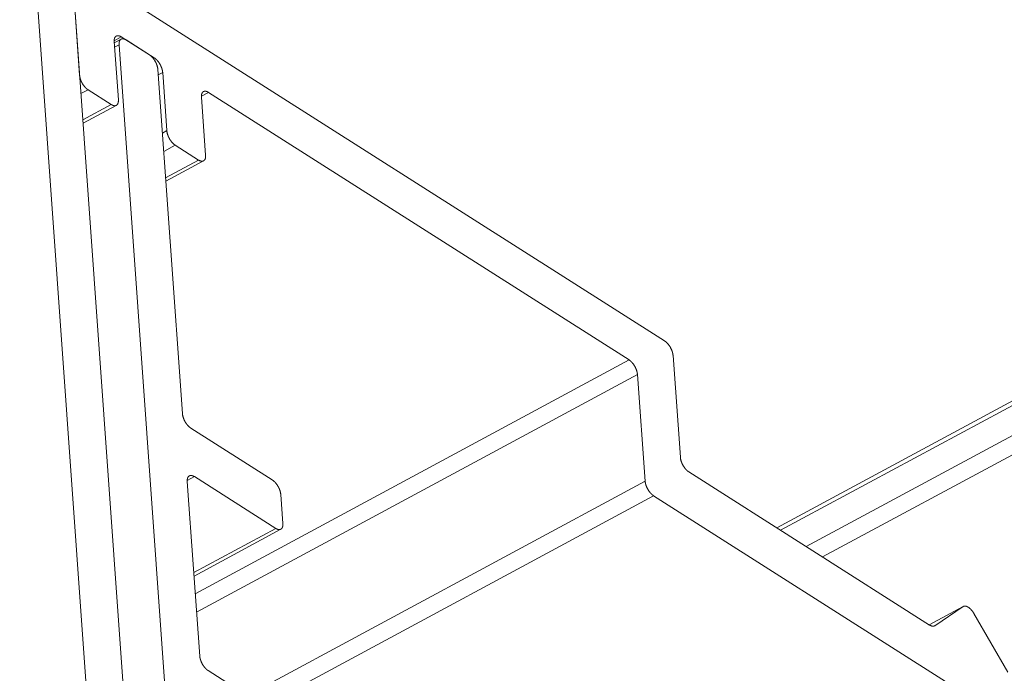
# Model space of a CAD drawing. Units: inches. Extents: x 3 to 247, y 3 to 12.
# Drawn here: x 217 to 217, y 7 to 7 of the extents above; entities that cross this region are included whole.
import ezdxf

# ---------------------------------------------------------------- set-up
doc = ezdxf.new("R2010")
doc.units = ezdxf.units.IN
doc.header["$MEASUREMENT"] = 0
doc.layers.get('0').update_dxf_attribs({"linetype": 'CONTINUOUS'})
doc.layers.add('DETAIL', color=1, linetype='CONTINUOUS')

# ---------------------------------------------------------------- blocks, each defined once
blk = doc.blocks.new('WEB00103')
at = {"layer": 'DETAIL', "linetype": 'Continuous', "lineweight": 0, "extrusion": (-4.44809e-17, -0.816497, 0.57735)}
for p, q in [((6.689878, 2.53207), (6.705728, 2.309874)), ((6.707664, 2.311194), (6.692188, 2.528071)), ((6.694503, 2.501301), (6.726507, 2.480929)), ((6.694514, 2.495472), (6.694116, 2.50104)), ((6.696794, 2.497565), (6.696406, 2.497355)), ((6.696408, 2.497304), (6.696635, 2.494123)), ((6.696784, 2.49744), (6.696412, 2.497239)), ((6.698596, 2.496417), (6.696794, 2.497565)), ((6.698331, 2.496586), (6.697059, 2.497396)), ((6.696673, 2.497136), (6.696429, 2.497004)), ((6.696673, 2.497136), (6.707468, 2.345926)), ((6.698596, 2.496417), (6.698542, 2.496388)), ((6.700138, 2.476957), (6.698793, 2.495786)), ((6.699058, 2.495617), (6.698815, 2.495486)), ((6.699286, 2.492436), (6.699058, 2.495617)), ((6.694976, 2.494672), (6.694586, 2.494462)), ((6.696248, 2.493862), (6.694976, 2.494672)), ((6.701565, 2.494528), (6.701177, 2.494319)), ((6.701179, 2.494268), (6.701406, 2.491086)), ((6.72456, 2.479892), (6.701565, 2.494528)), ((6.696248, 2.493862), (6.694689, 2.49302)), ((6.696523, 2.493818), (6.694702, 2.492835)), ((6.699286, 2.492436), (6.699042, 2.492304)), ((6.699748, 2.491635), (6.699114, 2.491293)), ((6.70102, 2.490826), (6.699748, 2.491635)), ((6.70102, 2.490826), (6.699217, 2.489852)), ((6.701295, 2.490782), (6.69923, 2.489667)), ((6.761974, 2.486516), (6.732645, 2.4707)), ((6.761863, 2.486212), (6.732853, 2.470567)), ((6.761978, 2.484624), (6.734256, 2.469675)), ((6.762439, 2.483825), (6.735146, 2.469108)), ((6.726969, 2.48013), (6.727368, 2.474564)), ((6.72456, 2.479892), (6.700843, 2.467096)), ((6.725022, 2.479093), (6.700915, 2.466087)), ((6.72544, 2.473261), (6.725022, 2.479093)), ((6.705054, 2.473323), (6.7006, 2.476156)), ((6.72783, 2.473764), (6.740997, 2.465385)), ((6.70079, 2.473503), (6.700402, 2.473294)), ((6.701086, 2.46369), (6.700404, 2.473243)), ((6.70079, 2.473503), (6.705244, 2.47067)), ((6.72544, 2.473261), (6.703689, 2.461528)), ((6.70563, 2.470931), (6.705516, 2.472523)), ((6.725902, 2.472461), (6.704582, 2.460961)), ((6.742065, 2.462176), (6.725902, 2.472461)), ((6.705244, 2.47067), (6.70076, 2.468251)), ((6.705519, 2.470627), (6.700773, 2.468066)), ((6.74284, 2.4664), (6.740978, 2.465397)), ((6.742826, 2.466392), (6.740979, 2.465396)), ((6.741285, 2.465349), (6.742826, 2.466392)), ((6.743425, 2.466011), (6.745271, 2.462813)), ((6.741285, 2.465349), (6.741256, 2.465334)), ((6.706003, 2.460057), (6.701548, 2.46289))]:
    blk.add_line(p, q, dxfattribs=at)
at = {"layer": 'DETAIL', "linetype": 'Continuous', "lineweight": 0}
for points in [[(6.696794, 2.497565), (6.696787, 2.497569), (6.69678, 2.497573), (6.696773, 2.497577), (6.696766, 2.497581), (6.696759, 2.497585), (6.696752, 2.497589), (6.696745, 2.497592), (6.696738, 2.497596), (6.696731, 2.497599), (6.696725, 2.497602), (6.696718, 2.497605), (6.696711, 2.497608), (6.696704, 2.49761), (6.696698, 2.497613), (6.696691, 2.497615), (6.696684, 2.497617), (6.696678, 2.497619), (6.696671, 2.497621), (6.696665, 2.497622), (6.696658, 2.497624), (6.696652, 2.497625), (6.696645, 2.497626), (6.696639, 2.497627), (6.696633, 2.497628), (6.696627, 2.497629), (6.696621, 2.497629), (6.696614, 2.497629), (6.696608, 2.497629), (6.696602, 2.497629), (6.696597, 2.497629), (6.696591, 2.497629), (6.696585, 2.497628), (6.696579, 2.497628), (6.696574, 2.497627), (6.696568, 2.497626), (6.696563, 2.497625), (6.696557, 2.497624), (6.696552, 2.497622), (6.696547, 2.497621), (6.696541, 2.497619), (6.696536, 2.497617), (6.696531, 2.497615), (6.696526, 2.497612), (6.696521, 2.49761), (6.696517, 2.497607), (6.696512, 2.497605), (6.696507, 2.497602), (6.696503, 2.497599), (6.696498, 2.497596), (6.696494, 2.497592), (6.69649, 2.497589), (6.696486, 2.497585), (6.696482, 2.497581), (6.696478, 2.497577), (6.696474, 2.497573), (6.69647, 2.497569), (6.696466, 2.497565), (6.696463, 2.49756), (6.696459, 2.497555), (6.696456, 2.497551), (6.696453, 2.497546), (6.69645, 2.49754), (6.696446, 2.497535), (6.696444, 2.49753), (6.696441, 2.497524), (6.696438, 2.497519), (6.696435, 2.497513), (6.696433, 2.497507), (6.69643, 2.497501), (6.696428, 2.497495), (6.696426, 2.497488), (6.696424, 2.497482), (6.696422, 2.497475), (6.69642, 2.497469), (6.696418, 2.497462), (6.696417, 2.497455), (6.696415, 2.497448), (6.696414, 2.497441), (6.696412, 2.497434), (6.696411, 2.497426), (6.69641, 2.497419), (6.696409, 2.497411), (6.696408, 2.497404), (6.696408, 2.497396), (6.696407, 2.497388), (6.696407, 2.49738), (6.696406, 2.497372), (6.696406, 2.497364), (6.696406, 2.497356), (6.696406, 2.497347), (6.696406, 2.497339), (6.696406, 2.49733), (6.696407, 2.497322), (6.696407, 2.497313), (6.696408, 2.497304)], [(6.697059, 2.497396), (6.697052, 2.4974), (6.697045, 2.497405), (6.697038, 2.497409), (6.697031, 2.497413), (6.697024, 2.497417), (6.697017, 2.49742), (6.69701, 2.497424), (6.697003, 2.497427), (6.696996, 2.49743), (6.69699, 2.497433), (6.696983, 2.497436), (6.696976, 2.497439), (6.696969, 2.497441), (6.696963, 2.497444), (6.696956, 2.497446), (6.696949, 2.497448), (6.696943, 2.49745), (6.696936, 2.497452), (6.69693, 2.497453), (6.696923, 2.497455), (6.696917, 2.497456), (6.696911, 2.497457), (6.696904, 2.497458), (6.696898, 2.497459), (6.696892, 2.49746), (6.696886, 2.49746), (6.69688, 2.497461), (6.696874, 2.497461), (6.696868, 2.497461), (6.696862, 2.497461), (6.696856, 2.49746), (6.69685, 2.49746), (6.696844, 2.497459), (6.696839, 2.497458), (6.696833, 2.497457), (6.696828, 2.497456), (6.696822, 2.497455), (6.696817, 2.497453), (6.696812, 2.497452), (6.696806, 2.49745), (6.696801, 2.497448), (6.696796, 2.497446), (6.696791, 2.497444), (6.696786, 2.497441), (6.696782, 2.497439), (6.696777, 2.497436), (6.696772, 2.497433), (6.696768, 2.49743), (6.696763, 2.497427), (6.696759, 2.497424), (6.696755, 2.49742), (6.696751, 2.497416), (6.696747, 2.497413), (6.696743, 2.497409), (6.696739, 2.497404), (6.696735, 2.4974), (6.696731, 2.497396), (6.696728, 2.497391), (6.696724, 2.497387), (6.696721, 2.497382), (6.696718, 2.497377), (6.696715, 2.497372), (6.696712, 2.497366), (6.696709, 2.497361), (6.696706, 2.497356), (6.696703, 2.49735), (6.6967, 2.497344), (6.696698, 2.497338), (6.696695, 2.497332), (6.696693, 2.497326), (6.696691, 2.49732), (6.696689, 2.497313), (6.696687, 2.497307), (6.696685, 2.4973), (6.696683, 2.497293), (6.696682, 2.497286), (6.69668, 2.497279), (6.696679, 2.497272), (6.696678, 2.497265), (6.696676, 2.497258), (6.696675, 2.49725), (6.696674, 2.497243), (6.696674, 2.497235), (6.696673, 2.497227), (6.696672, 2.497219), (6.696672, 2.497211), (6.696671, 2.497203), (6.696671, 2.497195), (6.696671, 2.497187), (6.696671, 2.497179), (6.696671, 2.49717), (6.696671, 2.497162), (6.696672, 2.497153), (6.696672, 2.497144), (6.696673, 2.497136)], [(6.698793, 2.495786), (6.698793, 2.495795), (6.698792, 2.495804), (6.698791, 2.495813), (6.69879, 2.495822), (6.698789, 2.495831), (6.698787, 2.49584), (6.698786, 2.495849), (6.698785, 2.495858), (6.698783, 2.495868), (6.698781, 2.495877), (6.698779, 2.495886), (6.698778, 2.495896), (6.698775, 2.495905), (6.698773, 2.495915), (6.698771, 2.495924), (6.698769, 2.495934), (6.698766, 2.495944), (6.698764, 2.495953), (6.698761, 2.495963), (6.698758, 2.495973), (6.698755, 2.495983), (6.698752, 2.495992), (6.698749, 2.496002), (6.698746, 2.496012), (6.698742, 2.496022), (6.698739, 2.496032), (6.698735, 2.496041), (6.698732, 2.496051), (6.698728, 2.496061), (6.698724, 2.496071), (6.69872, 2.496081), (6.698716, 2.496091), (6.698712, 2.4961), (6.698708, 2.49611), (6.698704, 2.49612), (6.698699, 2.49613), (6.698695, 2.49614), (6.69869, 2.496149), (6.698685, 2.496159), (6.698681, 2.496169), (6.698676, 2.496178), (6.698671, 2.496188), (6.698666, 2.496197), (6.698661, 2.496207), (6.698656, 2.496216), (6.69865, 2.496226), (6.698645, 2.496235), (6.69864, 2.496245), (6.698634, 2.496254), (6.698629, 2.496263), (6.698623, 2.496272), (6.698617, 2.496282), (6.698612, 2.496291), (6.698606, 2.4963), (6.6986, 2.496309), (6.698594, 2.496317), (6.698588, 2.496326), (6.698582, 2.496335), (6.698576, 2.496344), (6.698569, 2.496352), (6.698563, 2.496361), (6.698557, 2.496369), (6.698551, 2.496377), (6.698544, 2.496386), (6.698538, 2.496394), (6.698531, 2.496402), (6.698525, 2.49641), (6.698518, 2.496418), (6.698512, 2.496425), (6.698505, 2.496433), (6.698498, 2.496441), (6.698491, 2.496448), (6.698485, 2.496455), (6.698478, 2.496463), (6.698471, 2.49647), (6.698464, 2.496477), (6.698457, 2.496484), (6.69845, 2.496491), (6.698444, 2.496497), (6.698437, 2.496504), (6.69843, 2.49651), (6.698423, 2.496516), (6.698416, 2.496523), (6.698409, 2.496529), (6.698402, 2.496535), (6.698395, 2.49654), (6.698388, 2.496546), (6.698381, 2.496551), (6.698374, 2.496557), (6.698366, 2.496562), (6.698359, 2.496567), (6.698352, 2.496572), (6.698345, 2.496577), (6.698338, 2.496582), (6.698331, 2.496586)], [(6.699058, 2.495617), (6.699058, 2.495626), (6.699057, 2.495635), (6.699056, 2.495644), (6.699055, 2.495653), (6.699054, 2.495662), (6.699053, 2.495671), (6.699051, 2.49568), (6.69905, 2.49569), (6.699048, 2.495699), (6.699046, 2.495708), (6.699045, 2.495718), (6.699043, 2.495727), (6.699041, 2.495737), (6.699038, 2.495746), (6.699036, 2.495756), (6.699034, 2.495765), (6.699031, 2.495775), (6.699029, 2.495785), (6.699026, 2.495794), (6.699023, 2.495804), (6.69902, 2.495814), (6.699017, 2.495824), (6.699014, 2.495833), (6.699011, 2.495843), (6.699007, 2.495853), (6.699004, 2.495863), (6.699, 2.495873), (6.698997, 2.495883), (6.698993, 2.495892), (6.698989, 2.495902), (6.698985, 2.495912), (6.698981, 2.495922), (6.698977, 2.495932), (6.698973, 2.495941), (6.698969, 2.495951), (6.698964, 2.495961), (6.69896, 2.495971), (6.698955, 2.495981), (6.69895, 2.49599), (6.698946, 2.496), (6.698941, 2.49601), (6.698936, 2.496019), (6.698931, 2.496029), (6.698926, 2.496038), (6.698921, 2.496048), (6.698915, 2.496057), (6.69891, 2.496067), (6.698905, 2.496076), (6.698899, 2.496085), (6.698894, 2.496095), (6.698888, 2.496104), (6.698882, 2.496113), (6.698877, 2.496122), (6.698871, 2.496131), (6.698865, 2.49614), (6.698859, 2.496149), (6.698853, 2.496158), (6.698847, 2.496166), (6.698841, 2.496175), (6.698835, 2.496184), (6.698828, 2.496192), (6.698822, 2.4962), (6.698816, 2.496209), (6.698809, 2.496217), (6.698803, 2.496225), (6.698796, 2.496233), (6.69879, 2.496241), (6.698783, 2.496249), (6.698777, 2.496257), (6.69877, 2.496264), (6.698763, 2.496272), (6.698757, 2.496279), (6.69875, 2.496287), (6.698743, 2.496294), (6.698736, 2.496301), (6.698729, 2.496308), (6.698722, 2.496315), (6.698716, 2.496322), (6.698709, 2.496328), (6.698702, 2.496335), (6.698695, 2.496341), (6.698688, 2.496348), (6.698681, 2.496354), (6.698674, 2.49636), (6.698667, 2.496366), (6.69866, 2.496372), (6.698653, 2.496377), (6.698646, 2.496383), (6.698639, 2.496388), (6.698632, 2.496393), (6.698624, 2.496398), (6.698617, 2.496403), (6.69861, 2.496408), (6.698603, 2.496413), (6.698596, 2.496417)], [(6.694976, 2.494672), (6.694969, 2.494677), (6.694962, 2.494681), (6.694955, 2.494686), (6.694948, 2.494691), (6.694941, 2.494696), (6.694934, 2.494702), (6.694927, 2.494707), (6.69492, 2.494712), (6.694913, 2.494718), (6.694906, 2.494724), (6.694899, 2.49473), (6.694892, 2.494736), (6.694885, 2.494742), (6.694878, 2.494748), (6.694871, 2.494755), (6.694864, 2.494761), (6.694857, 2.494768), (6.69485, 2.494775), (6.694843, 2.494782), (6.694836, 2.494789), (6.694829, 2.494796), (6.694822, 2.494803), (6.694816, 2.49481), (6.694809, 2.494818), (6.694802, 2.494825), (6.694796, 2.494833), (6.694789, 2.494841), (6.694782, 2.494849), (6.694776, 2.494857), (6.694769, 2.494865), (6.694763, 2.494873), (6.694757, 2.494881), (6.69475, 2.494889), (6.694744, 2.494898), (6.694738, 2.494906), (6.694732, 2.494915), (6.694725, 2.494923), (6.694719, 2.494932), (6.694713, 2.494941), (6.694707, 2.49495), (6.694701, 2.494959), (6.694696, 2.494968), (6.69469, 2.494977), (6.694684, 2.494986), (6.694679, 2.494995), (6.694673, 2.495004), (6.694668, 2.495014), (6.694662, 2.495023), (6.694657, 2.495033), (6.694652, 2.495042), (6.694646, 2.495051), (6.694641, 2.495061), (6.694636, 2.495071), (6.694631, 2.49508), (6.694627, 2.49509), (6.694622, 2.4951), (6.694617, 2.495109), (6.694612, 2.495119), (6.694608, 2.495129), (6.694604, 2.495138), (6.694599, 2.495148), (6.694595, 2.495158), (6.694591, 2.495168), (6.694587, 2.495178), (6.694583, 2.495188), (6.694579, 2.495197), (6.694575, 2.495207), (6.694572, 2.495217), (6.694568, 2.495227), (6.694565, 2.495237), (6.694561, 2.495247), (6.694558, 2.495256), (6.694555, 2.495266), (6.694552, 2.495276), (6.694549, 2.495286), (6.694546, 2.495295), (6.694544, 2.495305), (6.694541, 2.495315), (6.694538, 2.495324), (6.694536, 2.495334), (6.694534, 2.495344), (6.694532, 2.495353), (6.69453, 2.495363), (6.694528, 2.495372), (6.694526, 2.495382), (6.694524, 2.495391), (6.694523, 2.4954), (6.694521, 2.495409), (6.69452, 2.495419), (6.694518, 2.495428), (6.694517, 2.495437), (6.694516, 2.495446), (6.694515, 2.495455), (6.694515, 2.495464), (6.694514, 2.495472)], [(6.696635, 2.494123), (6.696635, 2.494114), (6.696636, 2.494105), (6.696636, 2.494097), (6.696636, 2.494088), (6.696636, 2.49408), (6.696636, 2.494072), (6.696636, 2.494063), (6.696636, 2.494055), (6.696636, 2.494047), (6.696635, 2.494039), (6.696635, 2.494031), (6.696634, 2.494023), (6.696633, 2.494016), (6.696632, 2.494008), (6.696631, 2.494001), (6.69663, 2.493993), (6.696629, 2.493986), (6.696627, 2.493979), (6.696626, 2.493972), (6.696624, 2.493965), (6.696622, 2.493958), (6.69662, 2.493952), (6.696618, 2.493945), (6.696616, 2.493939), (6.696614, 2.493932), (6.696612, 2.493926), (6.69661, 2.49392), (6.696607, 2.493914), (6.696604, 2.493909), (6.696602, 2.493903), (6.696599, 2.493897), (6.696596, 2.493892), (6.696593, 2.493887), (6.69659, 2.493882), (6.696586, 2.493877), (6.696583, 2.493872), (6.69658, 2.493867), (6.696576, 2.493863), (6.696572, 2.493858), (6.696569, 2.493854), (6.696565, 2.49385), (6.696561, 2.493846), (6.696557, 2.493842), (6.696553, 2.493838), (6.696548, 2.493835), (6.696544, 2.493832), (6.69654, 2.493828), (6.696535, 2.493825), (6.69653, 2.493822), (6.696526, 2.49382), (6.696521, 2.493817), (6.696516, 2.493815), (6.696511, 2.493812), (6.696506, 2.49381), (6.696501, 2.493808), (6.696496, 2.493807), (6.696491, 2.493805), (6.696485, 2.493804), (6.69648, 2.493802), (6.696474, 2.493801), (6.696469, 2.4938), (6.696463, 2.493799), (6.696457, 2.493799), (6.696452, 2.493798), (6.696446, 2.493798), (6.69644, 2.493798), (6.696434, 2.493798), (6.696428, 2.493798), (6.696422, 2.493798), (6.696416, 2.493799), (6.696409, 2.493799), (6.696403, 2.4938), (6.696397, 2.493801), (6.696391, 2.493802), (6.696384, 2.493803), (6.696378, 2.493805), (6.696371, 2.493807), (6.696365, 2.493808), (6.696358, 2.49381), (6.696351, 2.493812), (6.696345, 2.493815), (6.696338, 2.493817), (6.696331, 2.49382), (6.696325, 2.493822), (6.696318, 2.493825), (6.696311, 2.493828), (6.696304, 2.493831), (6.696297, 2.493835), (6.69629, 2.493838), (6.696283, 2.493842), (6.696276, 2.493846), (6.696269, 2.49385), (6.696262, 2.493854), (6.696255, 2.493858), (6.696248, 2.493862)], [(6.701565, 2.494528), (6.701558, 2.494532), (6.701551, 2.494537), (6.701544, 2.494541), (6.701537, 2.494545), (6.70153, 2.494549), (6.701523, 2.494552), (6.701516, 2.494556), (6.701509, 2.494559), (6.701503, 2.494562), (6.701496, 2.494565), (6.701489, 2.494568), (6.701482, 2.494571), (6.701475, 2.494573), (6.701469, 2.494576), (6.701462, 2.494578), (6.701455, 2.49458), (6.701449, 2.494582), (6.701442, 2.494584), (6.701436, 2.494586), (6.701429, 2.494587), (6.701423, 2.494588), (6.701417, 2.494589), (6.70141, 2.49459), (6.701404, 2.494591), (6.701398, 2.494592), (6.701392, 2.494592), (6.701386, 2.494593), (6.70138, 2.494593), (6.701374, 2.494593), (6.701368, 2.494593), (6.701362, 2.494592), (6.701356, 2.494592), (6.70135, 2.494591), (6.701345, 2.49459), (6.701339, 2.494589), (6.701334, 2.494588), (6.701328, 2.494587), (6.701323, 2.494585), (6.701318, 2.494584), (6.701312, 2.494582), (6.701307, 2.49458), (6.701302, 2.494578), (6.701297, 2.494576), (6.701293, 2.494573), (6.701288, 2.494571), (6.701283, 2.494568), (6.701278, 2.494565), (6.701274, 2.494562), (6.70127, 2.494559), (6.701265, 2.494556), (6.701261, 2.494552), (6.701257, 2.494548), (6.701253, 2.494545), (6.701249, 2.494541), (6.701245, 2.494537), (6.701241, 2.494532), (6.701238, 2.494528), (6.701234, 2.494523), (6.70123, 2.494519), (6.701227, 2.494514), (6.701224, 2.494509), (6.701221, 2.494504), (6.701218, 2.494498), (6.701215, 2.494493), (6.701212, 2.494488), (6.701209, 2.494482), (6.701207, 2.494476), (6.701204, 2.49447), (6.701202, 2.494464), (6.701199, 2.494458), (6.701197, 2.494452), (6.701195, 2.494445), (6.701193, 2.494439), (6.701191, 2.494432), (6.701189, 2.494425), (6.701188, 2.494418), (6.701186, 2.494411), (6.701185, 2.494404), (6.701184, 2.494397), (6.701182, 2.49439), (6.701181, 2.494382), (6.70118, 2.494375), (6.70118, 2.494367), (6.701179, 2.494359), (6.701178, 2.494351), (6.701178, 2.494343), (6.701177, 2.494335), (6.701177, 2.494327), (6.701177, 2.494319), (6.701177, 2.494311), (6.701177, 2.494302), (6.701177, 2.494294), (6.701178, 2.494285), (6.701178, 2.494276), (6.701179, 2.494268)], [(6.699748, 2.491635), (6.699741, 2.49164), (6.699734, 2.491645), (6.699727, 2.49165), (6.69972, 2.491654), (6.699712, 2.49166), (6.699705, 2.491665), (6.699698, 2.49167), (6.699691, 2.491676), (6.699684, 2.491681), (6.699677, 2.491687), (6.69967, 2.491693), (6.699663, 2.491699), (6.699656, 2.491705), (6.699649, 2.491712), (6.699642, 2.491718), (6.699635, 2.491724), (6.699628, 2.491731), (6.699622, 2.491738), (6.699615, 2.491745), (6.699608, 2.491752), (6.699601, 2.491759), (6.699594, 2.491766), (6.699587, 2.491774), (6.699581, 2.491781), (6.699574, 2.491789), (6.699567, 2.491796), (6.699561, 2.491804), (6.699554, 2.491812), (6.699548, 2.49182), (6.699541, 2.491828), (6.699535, 2.491836), (6.699528, 2.491844), (6.699522, 2.491853), (6.699516, 2.491861), (6.699509, 2.491869), (6.699503, 2.491878), (6.699497, 2.491887), (6.699491, 2.491895), (6.699485, 2.491904), (6.699479, 2.491913), (6.699473, 2.491922), (6.699467, 2.491931), (6.699462, 2.49194), (6.699456, 2.491949), (6.69945, 2.491958), (6.699445, 2.491968), (6.699439, 2.491977), (6.699434, 2.491986), (6.699429, 2.491996), (6.699423, 2.492005), (6.699418, 2.492015), (6.699413, 2.492024), (6.699408, 2.492034), (6.699403, 2.492043), (6.699398, 2.492053), (6.699394, 2.492063), (6.699389, 2.492072), (6.699384, 2.492082), (6.69938, 2.492092), (6.699375, 2.492102), (6.699371, 2.492111), (6.699367, 2.492121), (6.699363, 2.492131), (6.699359, 2.492141), (6.699355, 2.492151), (6.699351, 2.492161), (6.699347, 2.49217), (6.699344, 2.49218), (6.69934, 2.49219), (6.699337, 2.4922), (6.699333, 2.49221), (6.69933, 2.49222), (6.699327, 2.492229), (6.699324, 2.492239), (6.699321, 2.492249), (6.699318, 2.492259), (6.699315, 2.492268), (6.699313, 2.492278), (6.69931, 2.492288), (6.699308, 2.492297), (6.699306, 2.492307), (6.699303, 2.492316), (6.699301, 2.492326), (6.699299, 2.492335), (6.699298, 2.492345), (6.699296, 2.492354), (6.699294, 2.492363), (6.699293, 2.492373), (6.699291, 2.492382), (6.69929, 2.492391), (6.699289, 2.4924), (6.699288, 2.492409), (6.699287, 2.492418), (6.699286, 2.492427), (6.699286, 2.492436)], [(6.701406, 2.491086), (6.701407, 2.491077), (6.701407, 2.491069), (6.701408, 2.49106), (6.701408, 2.491052), (6.701408, 2.491043), (6.701408, 2.491035), (6.701408, 2.491027), (6.701407, 2.491019), (6.701407, 2.491011), (6.701407, 2.491003), (6.701406, 2.490995), (6.701405, 2.490987), (6.701404, 2.490979), (6.701404, 2.490972), (6.701402, 2.490964), (6.701401, 2.490957), (6.7014, 2.49095), (6.701399, 2.490943), (6.701397, 2.490936), (6.701395, 2.490929), (6.701394, 2.490922), (6.701392, 2.490915), (6.70139, 2.490909), (6.701388, 2.490902), (6.701386, 2.490896), (6.701383, 2.49089), (6.701381, 2.490884), (6.701378, 2.490878), (6.701376, 2.490872), (6.701373, 2.490866), (6.70137, 2.490861), (6.701367, 2.490855), (6.701364, 2.49085), (6.701361, 2.490845), (6.701358, 2.49084), (6.701354, 2.490835), (6.701351, 2.490831), (6.701347, 2.490826), (6.701344, 2.490822), (6.70134, 2.490817), (6.701336, 2.490813), (6.701332, 2.490809), (6.701328, 2.490805), (6.701324, 2.490802), (6.70132, 2.490798), (6.701315, 2.490795), (6.701311, 2.490792), (6.701306, 2.490789), (6.701302, 2.490786), (6.701297, 2.490783), (6.701292, 2.490781), (6.701288, 2.490778), (6.701283, 2.490776), (6.701278, 2.490774), (6.701272, 2.490772), (6.701267, 2.49077), (6.701262, 2.490768), (6.701257, 2.490767), (6.701251, 2.490766), (6.701246, 2.490764), (6.70124, 2.490764), (6.701235, 2.490763), (6.701229, 2.490762), (6.701223, 2.490762), (6.701217, 2.490761), (6.701211, 2.490761), (6.701205, 2.490761), (6.701199, 2.490761), (6.701193, 2.490762), (6.701187, 2.490762), (6.701181, 2.490763), (6.701175, 2.490763), (6.701168, 2.490764), (6.701162, 2.490766), (6.701156, 2.490767), (6.701149, 2.490768), (6.701143, 2.49077), (6.701136, 2.490772), (6.70113, 2.490774), (6.701123, 2.490776), (6.701116, 2.490778), (6.70111, 2.49078), (6.701103, 2.490783), (6.701096, 2.490786), (6.701089, 2.490789), (6.701082, 2.490792), (6.701076, 2.490795), (6.701069, 2.490798), (6.701062, 2.490802), (6.701055, 2.490805), (6.701048, 2.490809), (6.701041, 2.490813), (6.701034, 2.490817), (6.701027, 2.490821), (6.70102, 2.490826)], [(6.726507, 2.480929), (6.726514, 2.480925), (6.726521, 2.48092), (6.726528, 2.480915), (6.726535, 2.48091), (6.726542, 2.480905), (6.726549, 2.4809), (6.726556, 2.480895), (6.726563, 2.480889), (6.72657, 2.480884), (6.726577, 2.480878), (6.726584, 2.480872), (6.726591, 2.480866), (6.726598, 2.48086), (6.726605, 2.480853), (6.726612, 2.480847), (6.726619, 2.48084), (6.726626, 2.480834), (6.726633, 2.480827), (6.72664, 2.48082), (6.726646, 2.480813), (6.726653, 2.480806), (6.72666, 2.480799), (6.726667, 2.480791), (6.726674, 2.480784), (6.72668, 2.480776), (6.726687, 2.480769), (6.726694, 2.480761), (6.7267, 2.480753), (6.726707, 2.480745), (6.726713, 2.480737), (6.72672, 2.480729), (6.726726, 2.480721), (6.726732, 2.480713), (6.726739, 2.480704), (6.726745, 2.480696), (6.726751, 2.480687), (6.726757, 2.480678), (6.726763, 2.48067), (6.726769, 2.480661), (6.726775, 2.480652), (6.726781, 2.480643), (6.726787, 2.480634), (6.726793, 2.480625), (6.726798, 2.480616), (6.726804, 2.480607), (6.726809, 2.480597), (6.726815, 2.480588), (6.72682, 2.480579), (6.726826, 2.480569), (6.726831, 2.48056), (6.726836, 2.480551), (6.726841, 2.480541), (6.726846, 2.480531), (6.726851, 2.480522), (6.726856, 2.480512), (6.726861, 2.480502), (6.726865, 2.480493), (6.72687, 2.480483), (6.726874, 2.480473), (6.726879, 2.480464), (6.726883, 2.480454), (6.726887, 2.480444), (6.726891, 2.480434), (6.726895, 2.480424), (6.726899, 2.480415), (6.726903, 2.480405), (6.726907, 2.480395), (6.726911, 2.480385), (6.726914, 2.480375), (6.726918, 2.480365), (6.726921, 2.480356), (6.726924, 2.480346), (6.726927, 2.480336), (6.72693, 2.480326), (6.726933, 2.480316), (6.726936, 2.480307), (6.726939, 2.480297), (6.726941, 2.480287), (6.726944, 2.480278), (6.726946, 2.480268), (6.726949, 2.480259), (6.726951, 2.480249), (6.726953, 2.48024), (6.726955, 2.48023), (6.726957, 2.480221), (6.726958, 2.480211), (6.72696, 2.480202), (6.726961, 2.480193), (6.726963, 2.480184), (6.726964, 2.480174), (6.726965, 2.480165), (6.726966, 2.480156), (6.726967, 2.480147), (6.726968, 2.480139), (6.726969, 2.48013)], [(6.725022, 2.479093), (6.725021, 2.479101), (6.72502, 2.47911), (6.725019, 2.479119), (6.725018, 2.479128), (6.725017, 2.479137), (6.725016, 2.479146), (6.725014, 2.479156), (6.725013, 2.479165), (6.725011, 2.479174), (6.72501, 2.479184), (6.725008, 2.479193), (6.725006, 2.479202), (6.725004, 2.479212), (6.725002, 2.479221), (6.724999, 2.479231), (6.724997, 2.479241), (6.724994, 2.47925), (6.724992, 2.47926), (6.724989, 2.47927), (6.724986, 2.479279), (6.724983, 2.479289), (6.72498, 2.479299), (6.724977, 2.479309), (6.724974, 2.479318), (6.724971, 2.479328), (6.724967, 2.479338), (6.724964, 2.479348), (6.72496, 2.479358), (6.724956, 2.479368), (6.724952, 2.479377), (6.724949, 2.479387), (6.724945, 2.479397), (6.72494, 2.479407), (6.724936, 2.479417), (6.724932, 2.479426), (6.724927, 2.479436), (6.724923, 2.479446), (6.724918, 2.479456), (6.724914, 2.479465), (6.724909, 2.479475), (6.724904, 2.479485), (6.724899, 2.479494), (6.724894, 2.479504), (6.724889, 2.479513), (6.724884, 2.479523), (6.724879, 2.479532), (6.724873, 2.479542), (6.724868, 2.479551), (6.724862, 2.47956), (6.724857, 2.47957), (6.724851, 2.479579), (6.724846, 2.479588), (6.72484, 2.479597), (6.724834, 2.479606), (6.724828, 2.479615), (6.724822, 2.479624), (6.724816, 2.479633), (6.72481, 2.479641), (6.724804, 2.47965), (6.724798, 2.479659), (6.724792, 2.479667), (6.724785, 2.479675), (6.724779, 2.479684), (6.724773, 2.479692), (6.724766, 2.4797), (6.72476, 2.479708), (6.724753, 2.479716), (6.724747, 2.479724), (6.72474, 2.479732), (6.724733, 2.479739), (6.724727, 2.479747), (6.72472, 2.479754), (6.724713, 2.479762), (6.724706, 2.479769), (6.7247, 2.479776), (6.724693, 2.479783), (6.724686, 2.47979), (6.724679, 2.479797), (6.724672, 2.479803), (6.724665, 2.47981), (6.724658, 2.479816), (6.724651, 2.479823), (6.724644, 2.479829), (6.724637, 2.479835), (6.72463, 2.479841), (6.724623, 2.479847), (6.724616, 2.479852), (6.724609, 2.479858), (6.724602, 2.479863), (6.724595, 2.479868), (6.724588, 2.479873), (6.724581, 2.479878), (6.724574, 2.479883), (6.724567, 2.479888), (6.72456, 2.479892)], [(6.7006, 2.476156), (6.700593, 2.476161), (6.700586, 2.476166), (6.700579, 2.47617), (6.700572, 2.476175), (6.700565, 2.47618), (6.700558, 2.476186), (6.700551, 2.476191), (6.700544, 2.476197), (6.700537, 2.476202), (6.70053, 2.476208), (6.700523, 2.476214), (6.700516, 2.47622), (6.700509, 2.476226), (6.700502, 2.476232), (6.700495, 2.476239), (6.700488, 2.476245), (6.700481, 2.476252), (6.700474, 2.476259), (6.700467, 2.476266), (6.700461, 2.476273), (6.700454, 2.47628), (6.700447, 2.476287), (6.70044, 2.476294), (6.700433, 2.476302), (6.700427, 2.476309), (6.70042, 2.476317), (6.700413, 2.476325), (6.700407, 2.476333), (6.7004, 2.476341), (6.700394, 2.476349), (6.700387, 2.476357), (6.700381, 2.476365), (6.700375, 2.476373), (6.700368, 2.476382), (6.700362, 2.47639), (6.700356, 2.476399), (6.70035, 2.476408), (6.700344, 2.476416), (6.700338, 2.476425), (6.700332, 2.476434), (6.700326, 2.476443), (6.70032, 2.476452), (6.700314, 2.476461), (6.700309, 2.47647), (6.700303, 2.476479), (6.700297, 2.476489), (6.700292, 2.476498), (6.700287, 2.476507), (6.700281, 2.476517), (6.700276, 2.476526), (6.700271, 2.476536), (6.700266, 2.476545), (6.700261, 2.476555), (6.700256, 2.476564), (6.700251, 2.476574), (6.700246, 2.476584), (6.700242, 2.476593), (6.700237, 2.476603), (6.700232, 2.476613), (6.700228, 2.476623), (6.700224, 2.476632), (6.700219, 2.476642), (6.700215, 2.476652), (6.700211, 2.476662), (6.700207, 2.476672), (6.700204, 2.476682), (6.7002, 2.476691), (6.700196, 2.476701), (6.700193, 2.476711), (6.700189, 2.476721), (6.700186, 2.476731), (6.700183, 2.476741), (6.700179, 2.47675), (6.700176, 2.47676), (6.700174, 2.47677), (6.700171, 2.47678), (6.700168, 2.476789), (6.700165, 2.476799), (6.700163, 2.476809), (6.700161, 2.476818), (6.700158, 2.476828), (6.700156, 2.476837), (6.700154, 2.476847), (6.700152, 2.476856), (6.70015, 2.476866), (6.700149, 2.476875), (6.700147, 2.476884), (6.700145, 2.476894), (6.700144, 2.476903), (6.700143, 2.476912), (6.700142, 2.476921), (6.700141, 2.47693), (6.70014, 2.476939), (6.700139, 2.476948), (6.700138, 2.476957)], [(6.727368, 2.474564), (6.727369, 2.474555), (6.72737, 2.474546), (6.727371, 2.474537), (6.727372, 2.474528), (6.727373, 2.474519), (6.727374, 2.47451), (6.727376, 2.474501), (6.727377, 2.474491), (6.727379, 2.474482), (6.727381, 2.474473), (6.727382, 2.474463), (6.727384, 2.474454), (6.727386, 2.474444), (6.727389, 2.474435), (6.727391, 2.474425), (6.727393, 2.474416), (6.727396, 2.474406), (6.727398, 2.474396), (6.727401, 2.474387), (6.727404, 2.474377), (6.727407, 2.474367), (6.72741, 2.474357), (6.727413, 2.474347), (6.727416, 2.474338), (6.727419, 2.474328), (6.727423, 2.474318), (6.727426, 2.474308), (6.72743, 2.474298), (6.727434, 2.474289), (6.727438, 2.474279), (6.727442, 2.474269), (6.727446, 2.474259), (6.72745, 2.474249), (6.727454, 2.474239), (6.727458, 2.47423), (6.727463, 2.47422), (6.727467, 2.47421), (6.727472, 2.4742), (6.727476, 2.474191), (6.727481, 2.474181), (6.727486, 2.474171), (6.727491, 2.474162), (6.727496, 2.474152), (6.727501, 2.474143), (6.727506, 2.474133), (6.727511, 2.474124), (6.727517, 2.474114), (6.727522, 2.474105), (6.727528, 2.474096), (6.727533, 2.474086), (6.727539, 2.474077), (6.727545, 2.474068), (6.72755, 2.474059), (6.727556, 2.47405), (6.727562, 2.474041), (6.727568, 2.474032), (6.727574, 2.474024), (6.72758, 2.474015), (6.727586, 2.474006), (6.727592, 2.473998), (6.727599, 2.473989), (6.727605, 2.473981), (6.727611, 2.473972), (6.727618, 2.473964), (6.727624, 2.473956), (6.72763, 2.473948), (6.727637, 2.47394), (6.727644, 2.473932), (6.72765, 2.473924), (6.727657, 2.473917), (6.727664, 2.473909), (6.72767, 2.473902), (6.727677, 2.473894), (6.727684, 2.473887), (6.727691, 2.47388), (6.727697, 2.473873), (6.727704, 2.473866), (6.727711, 2.473859), (6.727718, 2.473853), (6.727725, 2.473846), (6.727732, 2.47384), (6.727739, 2.473833), (6.727746, 2.473827), (6.727753, 2.473821), (6.72776, 2.473815), (6.727767, 2.47381), (6.727774, 2.473804), (6.727781, 2.473798), (6.727788, 2.473793), (6.727795, 2.473788), (6.727802, 2.473783), (6.727809, 2.473778), (6.727816, 2.473773), (6.727823, 2.473768), (6.72783, 2.473764)], [(6.700404, 2.473243), (6.700403, 2.473251), (6.700402, 2.47326), (6.700402, 2.473269), (6.700402, 2.473277), (6.700402, 2.473286), (6.700402, 2.473294), (6.700402, 2.473302), (6.700402, 2.47331), (6.700403, 2.473318), (6.700403, 2.473326), (6.700404, 2.473334), (6.700404, 2.473342), (6.700405, 2.47335), (6.700406, 2.473357), (6.700407, 2.473365), (6.700408, 2.473372), (6.70041, 2.473379), (6.700411, 2.473386), (6.700413, 2.473393), (6.700414, 2.4734), (6.700416, 2.473407), (6.700418, 2.473414), (6.70042, 2.47342), (6.700422, 2.473427), (6.700424, 2.473433), (6.700426, 2.473439), (6.700429, 2.473445), (6.700431, 2.473451), (6.700434, 2.473457), (6.700437, 2.473463), (6.700439, 2.473468), (6.700442, 2.473474), (6.700445, 2.473479), (6.700449, 2.473484), (6.700452, 2.473489), (6.700455, 2.473494), (6.700459, 2.473498), (6.700462, 2.473503), (6.700466, 2.473507), (6.70047, 2.473512), (6.700474, 2.473516), (6.700478, 2.47352), (6.700482, 2.473524), (6.700486, 2.473527), (6.70049, 2.473531), (6.700494, 2.473534), (6.700499, 2.473537), (6.700503, 2.47354), (6.700508, 2.473543), (6.700513, 2.473546), (6.700517, 2.473549), (6.700522, 2.473551), (6.700527, 2.473553), (6.700532, 2.473555), (6.700537, 2.473557), (6.700542, 2.473559), (6.700548, 2.473561), (6.700553, 2.473562), (6.700558, 2.473563), (6.700564, 2.473565), (6.70057, 2.473566), (6.700575, 2.473566), (6.700581, 2.473567), (6.700587, 2.473568), (6.700592, 2.473568), (6.700598, 2.473568), (6.700604, 2.473568), (6.70061, 2.473568), (6.700616, 2.473568), (6.700623, 2.473567), (6.700629, 2.473566), (6.700635, 2.473566), (6.700641, 2.473565), (6.700648, 2.473564), (6.700654, 2.473562), (6.700661, 2.473561), (6.700667, 2.473559), (6.700674, 2.473557), (6.70068, 2.473556), (6.700687, 2.473553), (6.700694, 2.473551), (6.7007, 2.473549), (6.700707, 2.473546), (6.700714, 2.473543), (6.700721, 2.473541), (6.700727, 2.473538), (6.700734, 2.473534), (6.700741, 2.473531), (6.700748, 2.473528), (6.700755, 2.473524), (6.700762, 2.47352), (6.700769, 2.473516), (6.700776, 2.473512), (6.700783, 2.473508), (6.70079, 2.473503)], [(6.705516, 2.472523), (6.705516, 2.472532), (6.705515, 2.472541), (6.705514, 2.47255), (6.705513, 2.472559), (6.705512, 2.472568), (6.70551, 2.472577), (6.705509, 2.472586), (6.705508, 2.472595), (6.705506, 2.472605), (6.705504, 2.472614), (6.705502, 2.472623), (6.7055, 2.472633), (6.705498, 2.472642), (6.705496, 2.472652), (6.705494, 2.472661), (6.705492, 2.472671), (6.705489, 2.472681), (6.705487, 2.47269), (6.705484, 2.4727), (6.705481, 2.47271), (6.705478, 2.47272), (6.705475, 2.472729), (6.705472, 2.472739), (6.705469, 2.472749), (6.705465, 2.472759), (6.705462, 2.472769), (6.705458, 2.472778), (6.705455, 2.472788), (6.705451, 2.472798), (6.705447, 2.472808), (6.705443, 2.472818), (6.705439, 2.472828), (6.705435, 2.472837), (6.705431, 2.472847), (6.705426, 2.472857), (6.705422, 2.472867), (6.705418, 2.472877), (6.705413, 2.472886), (6.705408, 2.472896), (6.705404, 2.472906), (6.705399, 2.472915), (6.705394, 2.472925), (6.705389, 2.472934), (6.705384, 2.472944), (6.705379, 2.472953), (6.705373, 2.472963), (6.705368, 2.472972), (6.705363, 2.472982), (6.705357, 2.472991), (6.705352, 2.473), (6.705346, 2.473009), (6.70534, 2.473019), (6.705334, 2.473028), (6.705329, 2.473037), (6.705323, 2.473046), (6.705317, 2.473054), (6.705311, 2.473063), (6.705305, 2.473072), (6.705299, 2.473081), (6.705292, 2.473089), (6.705286, 2.473098), (6.70528, 2.473106), (6.705273, 2.473114), (6.705267, 2.473123), (6.705261, 2.473131), (6.705254, 2.473139), (6.705248, 2.473147), (6.705241, 2.473155), (6.705234, 2.473162), (6.705228, 2.47317), (6.705221, 2.473178), (6.705214, 2.473185), (6.705208, 2.473192), (6.705201, 2.4732), (6.705194, 2.473207), (6.705187, 2.473214), (6.70518, 2.473221), (6.705173, 2.473228), (6.705166, 2.473234), (6.705159, 2.473241), (6.705153, 2.473247), (6.705146, 2.473253), (6.705139, 2.47326), (6.705132, 2.473266), (6.705125, 2.473272), (6.705118, 2.473277), (6.70511, 2.473283), (6.705103, 2.473288), (6.705096, 2.473294), (6.705089, 2.473299), (6.705082, 2.473304), (6.705075, 2.473309), (6.705068, 2.473314), (6.705061, 2.473319), (6.705054, 2.473323)], [(6.725902, 2.472461), (6.725895, 2.472465), (6.725888, 2.47247), (6.725881, 2.472475), (6.725874, 2.47248), (6.725867, 2.472485), (6.72586, 2.47249), (6.725853, 2.472496), (6.725846, 2.472501), (6.725839, 2.472507), (6.725832, 2.472513), (6.725825, 2.472518), (6.725818, 2.472524), (6.725811, 2.472531), (6.725804, 2.472537), (6.725797, 2.472543), (6.72579, 2.47255), (6.725783, 2.472557), (6.725776, 2.472563), (6.725769, 2.47257), (6.725763, 2.472577), (6.725756, 2.472584), (6.725749, 2.472592), (6.725742, 2.472599), (6.725736, 2.472606), (6.725729, 2.472614), (6.725722, 2.472622), (6.725716, 2.472629), (6.725709, 2.472637), (6.725702, 2.472645), (6.725696, 2.472653), (6.72569, 2.472661), (6.725683, 2.47267), (6.725677, 2.472678), (6.725671, 2.472686), (6.725664, 2.472695), (6.725658, 2.472703), (6.725652, 2.472712), (6.725646, 2.472721), (6.72564, 2.472729), (6.725634, 2.472738), (6.725628, 2.472747), (6.725622, 2.472756), (6.725617, 2.472765), (6.725611, 2.472774), (6.725605, 2.472784), (6.7256, 2.472793), (6.725594, 2.472802), (6.725589, 2.472812), (6.725583, 2.472821), (6.725578, 2.47283), (6.725573, 2.47284), (6.725568, 2.472849), (6.725563, 2.472859), (6.725558, 2.472869), (6.725553, 2.472878), (6.725548, 2.472888), (6.725544, 2.472898), (6.725539, 2.472907), (6.725535, 2.472917), (6.72553, 2.472927), (6.725526, 2.472937), (6.725522, 2.472946), (6.725518, 2.472956), (6.725514, 2.472966), (6.72551, 2.472976), (6.725506, 2.472986), (6.725502, 2.472996), (6.725498, 2.473005), (6.725495, 2.473015), (6.725491, 2.473025), (6.725488, 2.473035), (6.725485, 2.473045), (6.725482, 2.473054), (6.725479, 2.473064), (6.725476, 2.473074), (6.725473, 2.473084), (6.72547, 2.473093), (6.725468, 2.473103), (6.725465, 2.473113), (6.725463, 2.473122), (6.72546, 2.473132), (6.725458, 2.473141), (6.725456, 2.473151), (6.725454, 2.47316), (6.725453, 2.47317), (6.725451, 2.473179), (6.725449, 2.473188), (6.725448, 2.473198), (6.725446, 2.473207), (6.725445, 2.473216), (6.725444, 2.473225), (6.725443, 2.473234), (6.725442, 2.473243), (6.725441, 2.473252), (6.72544, 2.473261)], [(6.705244, 2.47067), (6.705251, 2.470666), (6.705258, 2.470662), (6.705265, 2.470658), (6.705272, 2.470654), (6.705279, 2.47065), (6.705286, 2.470646), (6.705293, 2.470643), (6.705299, 2.470639), (6.705306, 2.470636), (6.705313, 2.470633), (6.70532, 2.47063), (6.705327, 2.470628), (6.705333, 2.470625), (6.70534, 2.470623), (6.705347, 2.47062), (6.705353, 2.470618), (6.70536, 2.470616), (6.705367, 2.470615), (6.705373, 2.470613), (6.70538, 2.470612), (6.705386, 2.47061), (6.705392, 2.470609), (6.705399, 2.470608), (6.705405, 2.470607), (6.705411, 2.470607), (6.705417, 2.470606), (6.705423, 2.470606), (6.705429, 2.470606), (6.705435, 2.470606), (6.705441, 2.470606), (6.705447, 2.470606), (6.705453, 2.470607), (6.705459, 2.470607), (6.705464, 2.470608), (6.70547, 2.470609), (6.705475, 2.47061), (6.705481, 2.470612), (6.705486, 2.470613), (6.705491, 2.470615), (6.705496, 2.470617), (6.705502, 2.470619), (6.705507, 2.470621), (6.705511, 2.470623), (6.705516, 2.470625), (6.705521, 2.470628), (6.705526, 2.470631), (6.70553, 2.470634), (6.705535, 2.470637), (6.705539, 2.47064), (6.705544, 2.470643), (6.705548, 2.470647), (6.705552, 2.47065), (6.705556, 2.470654), (6.70556, 2.470658), (6.705564, 2.470662), (6.705568, 2.470666), (6.705571, 2.470671), (6.705575, 2.470675), (6.705578, 2.47068), (6.705582, 2.470685), (6.705585, 2.47069), (6.705588, 2.470695), (6.705591, 2.4707), (6.705594, 2.470706), (6.705597, 2.470711), (6.7056, 2.470717), (6.705602, 2.470723), (6.705605, 2.470729), (6.705607, 2.470735), (6.70561, 2.470741), (6.705612, 2.470747), (6.705614, 2.470754), (6.705616, 2.47076), (6.705618, 2.470767), (6.705619, 2.470774), (6.705621, 2.47078), (6.705623, 2.470787), (6.705624, 2.470795), (6.705625, 2.470802), (6.705626, 2.470809), (6.705627, 2.470817), (6.705628, 2.470824), (6.705629, 2.470832), (6.70563, 2.47084), (6.705631, 2.470848), (6.705631, 2.470856), (6.705631, 2.470864), (6.705632, 2.470872), (6.705632, 2.47088), (6.705632, 2.470888), (6.705632, 2.470897), (6.705631, 2.470905), (6.705631, 2.470914), (6.705631, 2.470922), (6.70563, 2.470931)], [(6.742826, 2.466392), (6.74283, 2.466395), (6.742835, 2.466398), (6.74284, 2.4664), (6.742845, 2.466403), (6.742849, 2.466405), (6.742854, 2.466407), (6.742859, 2.466409), (6.742865, 2.466411), (6.74287, 2.466413), (6.742875, 2.466414), (6.74288, 2.466416), (6.742886, 2.466417), (6.742891, 2.466418), (6.742897, 2.466419), (6.742903, 2.46642), (6.742908, 2.46642), (6.742914, 2.466421), (6.74292, 2.466421), (6.742926, 2.466421), (6.742932, 2.466421), (6.742938, 2.466421), (6.742944, 2.46642), (6.74295, 2.46642), (6.742956, 2.466419), (6.742963, 2.466418), (6.742969, 2.466417), (6.742975, 2.466416), (6.742982, 2.466415), (6.742988, 2.466413), (6.742995, 2.466411), (6.743001, 2.46641), (6.743008, 2.466408), (6.743015, 2.466405), (6.743021, 2.466403), (6.743028, 2.466401), (6.743035, 2.466398), (6.743041, 2.466395), (6.743048, 2.466392), (6.743055, 2.466389), (6.743062, 2.466386), (6.743069, 2.466382), (6.743076, 2.466379), (6.743083, 2.466375), (6.74309, 2.466371), (6.743097, 2.466367), (6.743104, 2.466363), (6.743111, 2.466359), (6.743118, 2.466354), (6.743125, 2.46635), (6.743132, 2.466345), (6.743139, 2.46634), (6.743146, 2.466335), (6.743153, 2.46633), (6.74316, 2.466325), (6.743167, 2.466319), (6.743174, 2.466314), (6.743181, 2.466308), (6.743188, 2.466302), (6.743195, 2.466296), (6.743202, 2.46629), (6.743209, 2.466284), (6.743216, 2.466277), (6.743223, 2.466271), (6.743229, 2.466264), (6.743236, 2.466258), (6.743243, 2.466251), (6.74325, 2.466244), (6.743257, 2.466237), (6.743264, 2.46623), (6.743271, 2.466222), (6.743277, 2.466215), (6.743284, 2.466207), (6.743291, 2.4662), (6.743297, 2.466192), (6.743304, 2.466184), (6.74331, 2.466176), (6.743317, 2.466168), (6.743323, 2.46616), (6.74333, 2.466152), (6.743336, 2.466144), (6.743342, 2.466136), (6.743349, 2.466127), (6.743355, 2.466119), (6.743361, 2.46611), (6.743367, 2.466101), (6.743373, 2.466093), (6.743379, 2.466084), (6.743385, 2.466075), (6.743391, 2.466066), (6.743397, 2.466057), (6.743402, 2.466048), (6.743408, 2.466039), (6.743414, 2.466029), (6.743419, 2.46602), (6.743425, 2.466011)], [(6.740997, 2.465385), (6.741, 2.465382), (6.741004, 2.46538), (6.741007, 2.465378), (6.741011, 2.465376), (6.741014, 2.465374), (6.741018, 2.465372), (6.741021, 2.46537), (6.741025, 2.465368), (6.741028, 2.465366), (6.741032, 2.465364), (6.741035, 2.465362), (6.741038, 2.465361), (6.741042, 2.465359), (6.741045, 2.465357), (6.741049, 2.465355), (6.741052, 2.465354), (6.741056, 2.465352), (6.741059, 2.465351), (6.741062, 2.465349), (6.741066, 2.465348), (6.741069, 2.465346), (6.741073, 2.465345), (6.741076, 2.465343), (6.741079, 2.465342), (6.741083, 2.465341), (6.741086, 2.465339), (6.741089, 2.465338), (6.741093, 2.465337), (6.741096, 2.465336), (6.741099, 2.465335), (6.741103, 2.465334), (6.741106, 2.465333), (6.741109, 2.465332), (6.741113, 2.465331), (6.741116, 2.46533), (6.741119, 2.465329), (6.741122, 2.465328), (6.741126, 2.465327), (6.741129, 2.465327), (6.741132, 2.465326), (6.741135, 2.465325), (6.741139, 2.465325), (6.741142, 2.465324), (6.741145, 2.465323), (6.741148, 2.465323), (6.741151, 2.465323), (6.741154, 2.465322), (6.741157, 2.465322), (6.74116, 2.465321), (6.741164, 2.465321), (6.741167, 2.465321), (6.74117, 2.465321), (6.741173, 2.46532), (6.741176, 2.46532), (6.741179, 2.46532), (6.741182, 2.46532), (6.741185, 2.46532), (6.741188, 2.46532), (6.741191, 2.46532), (6.741194, 2.46532), (6.741197, 2.46532), (6.741199, 2.465321), (6.741202, 2.465321), (6.741205, 2.465321), (6.741208, 2.465321), (6.741211, 2.465322), (6.741214, 2.465322), (6.741217, 2.465323), (6.741219, 2.465323), (6.741222, 2.465324), (6.741225, 2.465324), (6.741228, 2.465325), (6.74123, 2.465325), (6.741233, 2.465326), (6.741236, 2.465327), (6.741238, 2.465328), (6.741241, 2.465328), (6.741244, 2.465329), (6.741246, 2.46533), (6.741249, 2.465331), (6.741251, 2.465332), (6.741254, 2.465333), (6.741256, 2.465334), (6.741259, 2.465335), (6.741261, 2.465336), (6.741264, 2.465337), (6.741266, 2.465338), (6.741269, 2.46534), (6.741271, 2.465341), (6.741273, 2.465342), (6.741276, 2.465344), (6.741278, 2.465345), (6.74128, 2.465346), (6.741283, 2.465348), (6.741285, 2.465349)], [(6.701548, 2.46289), (6.701541, 2.462894), (6.701534, 2.462899), (6.701527, 2.462904), (6.70152, 2.462909), (6.701513, 2.462914), (6.701506, 2.462919), (6.701499, 2.462924), (6.701492, 2.46293), (6.701485, 2.462935), (6.701478, 2.462941), (6.701471, 2.462947), (6.701464, 2.462953), (6.701457, 2.462959), (6.70145, 2.462966), (6.701443, 2.462972), (6.701436, 2.462979), (6.701429, 2.462985), (6.701422, 2.462992), (6.701415, 2.462999), (6.701408, 2.463006), (6.701401, 2.463013), (6.701395, 2.46302), (6.701388, 2.463028), (6.701381, 2.463035), (6.701374, 2.463043), (6.701368, 2.46305), (6.701361, 2.463058), (6.701355, 2.463066), (6.701348, 2.463074), (6.701342, 2.463082), (6.701335, 2.46309), (6.701329, 2.463098), (6.701322, 2.463107), (6.701316, 2.463115), (6.70131, 2.463124), (6.701304, 2.463132), (6.701297, 2.463141), (6.701291, 2.46315), (6.701285, 2.463158), (6.701279, 2.463167), (6.701274, 2.463176), (6.701268, 2.463185), (6.701262, 2.463194), (6.701256, 2.463203), (6.701251, 2.463213), (6.701245, 2.463222), (6.70124, 2.463231), (6.701234, 2.463241), (6.701229, 2.46325), (6.701224, 2.463259), (6.701218, 2.463269), (6.701213, 2.463278), (6.701208, 2.463288), (6.701203, 2.463298), (6.701199, 2.463307), (6.701194, 2.463317), (6.701189, 2.463327), (6.701185, 2.463336), (6.70118, 2.463346), (6.701176, 2.463356), (6.701171, 2.463366), (6.701167, 2.463376), (6.701163, 2.463385), (6.701159, 2.463395), (6.701155, 2.463405), (6.701151, 2.463415), (6.701147, 2.463425), (6.701144, 2.463435), (6.70114, 2.463444), (6.701137, 2.463454), (6.701133, 2.463464), (6.70113, 2.463474), (6.701127, 2.463484), (6.701124, 2.463493), (6.701121, 2.463503), (6.701118, 2.463513), (6.701116, 2.463523), (6.701113, 2.463532), (6.70111, 2.463542), (6.701108, 2.463552), (6.701106, 2.463561), (6.701104, 2.463571), (6.701102, 2.46358), (6.7011, 2.46359), (6.701098, 2.463599), (6.701096, 2.463608), (6.701095, 2.463618), (6.701093, 2.463627), (6.701092, 2.463636), (6.70109, 2.463645), (6.701089, 2.463655), (6.701088, 2.463664), (6.701087, 2.463672), (6.701087, 2.463681), (6.701086, 2.46369)]]:
    blk.add_lwpolyline(points, dxfattribs=at)

msp = doc.modelspace()

# ---------------------------------------------------------------- block references
msp.add_blockref('WEB00103', (210.069756, 4.870896))

doc.saveas('drawing.dxf')
